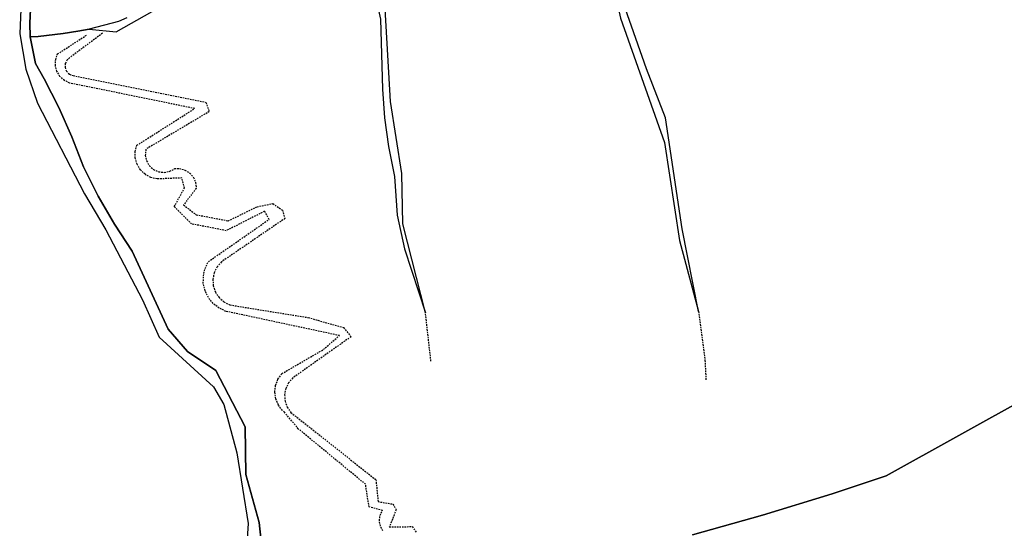
# Model space of a CAD drawing. Units: metres. Extents: x 1002044 to 1011443, y 6353638 to 6368369.
# Drawn here: x 1008778 to 1009166, y 6364999 to 6365200 of the extents above; entities that cross this region are included whole.
import ezdxf

# ---------------------------------------------------------------- set-up
doc = ezdxf.new("R2010")
doc.units = ezdxf.units.M
doc.linetypes.add('TOPO1', pattern=[1, 0.6, -0.4])
for name, color, linetype in [('ig_cad_detail_lineaire', 252, 'TOPO1'), ('ig_cad_hydro', 140, 'CONTINUOUS'), ('ig_cad_lieudit', 7, 'ByLayer'), ('ig_cad_parcel', 3, 'CONTINUOUS')]:
    doc.layers.add(name, color=color, linetype=linetype)

msp = doc.modelspace()

# ---------------------------------------------------------------- linework, layer by layer
at = {"layer": 'ig_cad_detail_lineaire'}
for points in [[(1008921.01, 6364998.18), (1008919.98, 6365000.04), (1008919.61, 6365002.15), (1008919.9, 6365004.25), (1008920.84, 6365006.17), (1008915.54, 6365007.57), (1008914.14, 6365016.49), (1008887.66, 6365038.34), (1008882.22, 6365044.85), (1008881.4, 6365045.6), (1008879.8, 6365047.71), (1008878.77, 6365050.18), (1008878.4, 6365052.81), (1008878.7, 6365055.46), (1008879.66, 6365057.94), (1008881.21, 6365060.1), (1008897.54, 6365069.6), (1008903.88, 6365075.09), (1008859.17, 6365084.65), (1008856.46, 6365085.92), (1008854.1, 6365087.76), (1008852.23, 6365090.08), (1008850.92, 6365092.76), (1008850.24, 6365095.67), (1008850.25, 6365098.66), (1008850.92, 6365101.56), (1008852.23, 6365104.25), (1008876.18, 6365120.91), (1008874.37, 6365124.11), (1008859.25, 6365116.44), (1008845.64, 6365119.12), (1008838.81, 6365125.92), (1008842.79, 6365133.3), (1008841.82, 6365137.24), (1008832.01, 6365136.84), (1008829.53, 6365137.44), (1008827.29, 6365138.67), (1008825.44, 6365140.44), (1008824.14, 6365142.63), (1008823.44, 6365145.1), (1008823.42, 6365147.66), (1008824.06, 6365150.12), (1008846.83, 6365164.6), (1008797.59, 6365174.66), (1008795.48, 6365175.7), (1008793.76, 6365177.27), (1008792.57, 6365179.29), (1008791.97, 6365181.55), (1008792.07, 6365183.89), (1008792.82, 6365186.11), (1008804.37, 6365193.65)], [(1008810.53, 6365194.28), (1008797.56, 6365184.64), (1008796.61, 6365183.82), (1008795.87, 6365182.4), (1008795.77, 6365180.8), (1008796.35, 6365179.31), (1008797.48, 6365178.17), (1008798.97, 6365177.6), (1008851.29, 6365167.05), (1008852.55, 6365163.4), (1008827.6, 6365148.57), (1008827.37, 6365146.12), (1008827.88, 6365143.98), (1008829, 6365142.07), (1008830.65, 6365140.61), (1008832.67, 6365139.7), (1008834.86, 6365139.44), (1008837.04, 6365139.87), (1008838.98, 6365140.92), (1008840.85, 6365140.94), (1008843, 6365140.36), (1008844.89, 6365139.15), (1008846.35, 6365137.45), (1008847.21, 6365135.38), (1008847.44, 6365133.15), (1008842.46, 6365126.61), (1008847.47, 6365122.74), (1008860.07, 6365120.34), (1008871.45, 6365125.92), (1008877.66, 6365127.13), (1008881.39, 6365124.54), (1008882.39, 6365121.26), (1008857.35, 6365104.16), (1008855.65, 6365102.19), (1008854.5, 6365099.86), (1008854, 6365097.31), (1008854.17, 6365094.71), (1008854.99, 6365092.25), (1008856.42, 6365090.09), (1008858.37, 6365088.36), (1008860.69, 6365087.19), (1008891.57, 6365082.21), (1008905.53, 6365078.25), (1008908.43, 6365074.66), (1008885.51, 6365058.42), (1008883.83, 6365056.51), (1008882.72, 6365054.24), (1008882.24, 6365051.75), (1008882.44, 6365049.22), (1008883.29, 6365046.83), (1008884.76, 6365044.76), (1008918.24, 6365018.27), (1008919.1, 6365009.63), (1008924.94, 6365008.67), (1008926.22, 6365006.38), (1008923.52, 6364999.74), (1008932.57, 6364999.78), (1008934.21, 6364997.48)], [(1009045.35, 6365084.56), (1009047.88, 6365065.28), (1009048.29, 6365057.6)], [(1008939.91, 6365065.08), (1008937.75, 6365084.1)]]:
    msp.add_lwpolyline(points, dxfattribs=at)
at = {"layer": 'ig_cad_hydro'}
for points in [[(1008995.18, 6365286.93), (1008995.31, 6365286.37), (1009005.52, 6365255.61), (1009006.4, 6365236.57), (1009014.6, 6365200.17), (1009031.95, 6365151.16), (1009037.83, 6365112.55), (1009045.35, 6365084.56), (1009038.96, 6365117.24), (1009032.37, 6365160.94), (1009024.81, 6365180.24), (1009016.45, 6365204.13), (1009009.89, 6365238.55), (1009008.35, 6365257.15), (1008998.41, 6365288.04), (1008998.05, 6365288.64)], [(1008916.82, 6365234.56), (1008916.79, 6365235.84), (1008915.39, 6365234.01), (1008913.86, 6365233.08), (1008913.93, 6365232.59), (1008915, 6365222.72), (1008919.99, 6365199.81), (1008920.81, 6365172.24), (1008921.66, 6365160.93), (1008923.18, 6365149.7), (1008925.54, 6365137.78), (1008926.56, 6365122.53), (1008929.49, 6365109.26), (1008937.75, 6365084.1), (1008928.81, 6365119.13), (1008928.39, 6365138.94), (1008923.98, 6365167.38), (1008921.93, 6365203.96), (1008917.29, 6365224.62)]]:
    msp.add_lwpolyline(points, close=True, dxfattribs=at)
for points in [[(1008873.31, 6364991.52), (1008872.27, 6365001.47), (1008866.99, 6365020.33), (1008866.74, 6365039.14), (1008855.16, 6365061.3), (1008844.06, 6365068.76), (1008836.43, 6365077.67), (1008822.17, 6365108.43), (1008815.23, 6365119.07), (1008808.86, 6365130.06), (1008802.98, 6365141.56), (1008798.46, 6365153.42), (1008793.3, 6365165.01), (1008787.52, 6365176.32), (1008784.12, 6365182.36), (1008781.96, 6365192.87), (1008781.93, 6365198.27), (1008782.46, 6365209.62)], [(1008778.51, 6365207.02), (1008777.89, 6365194.1), (1008780.36, 6365180.16), (1008784.93, 6365166.76), (1008803.38, 6365130.94), (1008811.89, 6365116.83), (1008826.25, 6365089.16), (1008832.84, 6365074.42), (1008854.22, 6365054.89), (1008858.28, 6365047.97), (1008863.38, 6365028.86), (1008867.88, 6365000.97), (1008867.35, 6364992.99)]]:
    msp.add_lwpolyline(points, dxfattribs=at)
at = {"layer": 'ig_cad_lieudit'}
for points in [[(1008782.46, 6365209.62), (1008781.93, 6365198.27), (1008781.96, 6365192.87), (1008784.12, 6365182.36), (1008787.52, 6365176.32), (1008793.3, 6365165.01), (1008798.46, 6365153.42), (1008802.98, 6365141.56), (1008808.86, 6365130.06), (1008815.23, 6365119.07), (1008822.17, 6365108.43), (1008836.43, 6365077.67), (1008844.06, 6365068.76), (1008855.16, 6365061.3), (1008866.74, 6365039.14), (1008866.99, 6365020.33), (1008872.27, 6365001.47), (1008873.31, 6364991.52)], [(1008820.04, 6365200.32), (1008816.82, 6365198.97), (1008805.27, 6365195.89), (1008800.82, 6365195.05), (1008795.02, 6365194.17), (1008785.13, 6365193), (1008781.96, 6365192.87), (1008781.93, 6365198.27), (1008782.46, 6365209.62)], [(1008820.04, 6365200.32), (1008816.82, 6365198.97), (1008805.27, 6365195.89), (1008800.82, 6365195.05), (1008795.02, 6365194.17), (1008785.13, 6365193), (1008781.96, 6365192.87), (1008784.12, 6365182.36), (1008787.52, 6365176.32), (1008793.3, 6365165.01), (1008798.46, 6365153.42), (1008802.98, 6365141.56), (1008808.86, 6365130.06), (1008815.23, 6365119.07), (1008822.17, 6365108.43), (1008836.43, 6365077.67), (1008844.06, 6365068.76), (1008855.16, 6365061.3), (1008866.74, 6365039.14), (1008866.99, 6365020.33), (1008872.27, 6365001.47), (1008873.31, 6364991.52)], [(1009042.91, 6364996.52), (1009070.54, 6365004.29), (1009097.98, 6365012.71), (1009119.31, 6365019.75), (1009176.57, 6365051.64)], [(1009042.91, 6364996.52), (1009070.54, 6365004.29), (1009097.98, 6365012.71), (1009119.31, 6365019.75), (1009176.57, 6365051.64)]]:
    msp.add_lwpolyline(points, dxfattribs=at)
at = {"layer": 'ig_cad_parcel'}
for points in [[(1008820.04, 6365200.32), (1008816.82, 6365198.97), (1008805.27, 6365195.89), (1008800.82, 6365195.05), (1008795.02, 6365194.17), (1008785.13, 6365193), (1008781.96, 6365192.87), (1008781.93, 6365198.27), (1008782.46, 6365209.62)], [(1008778.51, 6365207.02), (1008777.89, 6365194.1), (1008780.36, 6365180.16), (1008784.93, 6365166.76), (1008803.38, 6365130.94), (1008811.89, 6365116.83), (1008826.25, 6365089.16), (1008832.84, 6365074.42), (1008854.22, 6365054.89), (1008858.28, 6365047.97), (1008863.38, 6365028.86), (1008867.88, 6365000.97), (1008867.35, 6364992.99)], [(1008873.31, 6364991.52), (1008872.27, 6365001.47), (1008866.99, 6365020.33), (1008866.74, 6365039.14), (1008855.16, 6365061.3), (1008844.06, 6365068.76), (1008836.43, 6365077.67), (1008822.17, 6365108.43), (1008815.23, 6365119.07), (1008808.86, 6365130.06), (1008802.98, 6365141.56), (1008798.46, 6365153.42), (1008793.3, 6365165.01), (1008787.52, 6365176.32), (1008784.12, 6365182.36), (1008781.96, 6365192.87), (1008785.13, 6365193), (1008795.02, 6365194.17), (1008800.82, 6365195.05), (1008805.27, 6365195.89), (1008815.86, 6365194.84), (1008830.08, 6365202.83)], [(1008919.99, 6365199.81), (1008920.81, 6365172.24), (1008921.66, 6365160.93), (1008923.18, 6365149.7), (1008925.54, 6365137.78), (1008926.56, 6365122.53), (1008929.49, 6365109.26), (1008937.75, 6365084.1), (1008928.81, 6365119.13), (1008928.39, 6365138.94), (1008923.98, 6365167.38), (1008921.93, 6365203.96)], [(1009014.6, 6365200.17), (1009031.95, 6365151.16), (1009037.83, 6365112.55), (1009045.35, 6365084.56), (1009038.96, 6365117.24), (1009032.37, 6365160.94), (1009024.81, 6365180.24), (1009016.45, 6365204.13)], [(1009042.91, 6364996.52), (1009070.54, 6365004.29), (1009097.98, 6365012.71), (1009119.31, 6365019.75), (1009176.57, 6365051.64)], [(1009176.57, 6365051.64), (1009119.31, 6365019.75), (1009097.98, 6365012.71), (1009070.54, 6365004.29), (1009042.91, 6364996.52)]]:
    msp.add_lwpolyline(points, dxfattribs=at)

doc.saveas('drawing.dxf')
